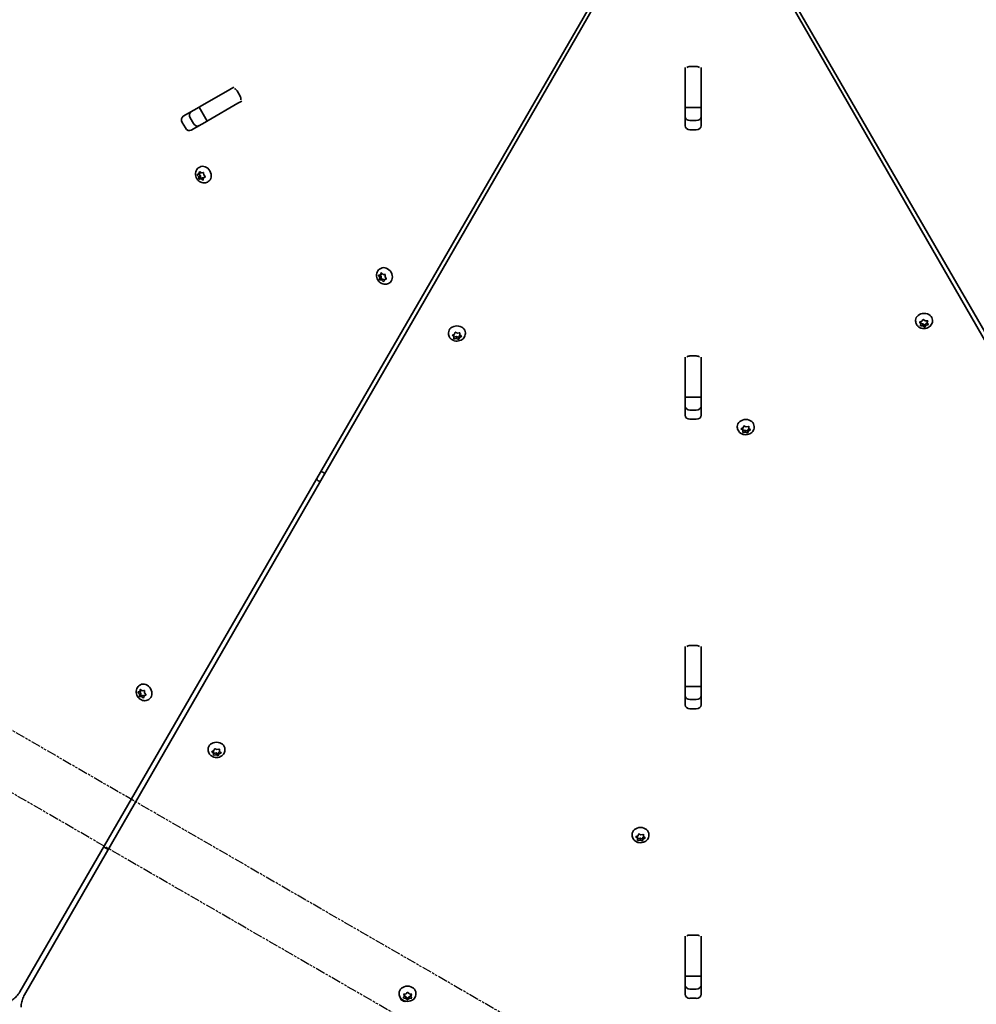
# Model space of a CAD drawing. Units: millimetres. Extents: x -5810 to 5169, y -3892 to 5879.
# Drawn here: x 1238 to 1833, y 1273 to 1885 of the extents above; entities that cross this region are included whole.
import ezdxf

# ---------------------------------------------------------------- set-up
doc = ezdxf.new("R2010")
doc.units = ezdxf.units.MM
doc.linetypes.add('DOUBLE_DASH_CHAIN', pattern=[1.2403, 0.6614, -0.0827, 0.1654, -0.0827, 0.1654, -0.0827])
doc.layers.add('Odniesienie (ISO)', color=7, linetype='DOUBLE_DASH_CHAIN', lineweight=25)
doc.layers.add('Widoczne (ISO)', color=7, linetype='Continuous', lineweight=35)

msp = doc.modelspace()

# ---------------------------------------------------------------- linework, layer by layer
at = {"layer": 'Odniesienie (ISO)', "ltscale": 9.061835}
msp.add_line((1630.39, 1213.83), (987.97, 1584.73), dxfattribs=at)
at = {"layer": 'Odniesienie (ISO)', "ltscale": 9.096242}
msp.add_line((1613.54, 1184.65), (1007.76, 1534.39), dxfattribs=at)
at = {"layer": 'Widoczne (ISO)'}
for p, q in [((1605.5, 1915.27), (1238.11, 1280.31)), ((1241.13, 1278.56), (1607.33, 1914.21)), ((1707.15, 1914.21), (2073.35, 1278.56)), ((2076.37, 1280.31), (1708.99, 1915.27)), ((1652.24, 1852.92), (1652.24, 1855.71)), ((1652.24, 1831.62), (1652.24, 1852.92)), ((1655.29, 1856.36), (1659.19, 1856.36)), ((1662.24, 1855.71), (1662.24, 1852.92)), ((1662.24, 1831.62), (1662.24, 1852.92)), ((1350.45, 1831.42), (1368.9, 1842.07)), ((1368.9, 1842.07), (1371.31, 1843.46)), ((1373.4, 1841.15), (1375.35, 1837.77)), ((1373.9, 1833.41), (1355.45, 1822.76)), ((1376.31, 1834.8), (1373.9, 1833.41)), ((1339.92, 1825.34), (1349.71, 1830.99)), ((1349.71, 1830.99), (1350.45, 1831.42)), ((1354.71, 1822.33), (1349.71, 1830.99)), ((1652.24, 1830.77), (1652.24, 1831.62)), ((1662.24, 1830.77), (1652.24, 1830.77)), ((1652.24, 1819.47), (1652.24, 1830.77)), ((1662.24, 1831.62), (1662.24, 1830.77)), ((1662.24, 1830.77), (1662.24, 1819.47)), ((1341.23, 1818.07), (1339.28, 1821.45)), ((1344.25, 1824.32), (1346.2, 1820.94)), ((1354.71, 1822.33), (1344.92, 1816.68)), ((1355.45, 1822.76), (1354.71, 1822.33)), ((1655.29, 1822.7), (1659.19, 1822.7)), ((1659.19, 1816.97), (1655.29, 1816.97)), ((1348.82, 1789.04), (1349.68, 1789.54)), ((1349.53, 1789.45), (1350.67, 1790.11)), ((1349.68, 1789.54), (1349.88, 1790.62)), ((1349.68, 1789.54), (1350.67, 1790.11)), ((1349.78, 1793.52), (1350.15, 1793.73)), ((1350.27, 1790.76), (1351.22, 1790.11)), ((1350.67, 1790.11), (1350.73, 1790.44)), ((1351.22, 1790.11), (1352.21, 1790.29)), ((1352.58, 1789.96), (1352.68, 1788.81)), ((1348.54, 1788.88), (1349.53, 1789.45)), ((1349.59, 1787.67), (1348.8, 1788.57)), ((1350.58, 1788.24), (1349.53, 1789.45)), ((1349.59, 1787.67), (1350.58, 1788.24)), ((1349.69, 1786.52), (1349.59, 1787.67)), ((1349.73, 1786.13), (1350.71, 1786.7)), ((1350.83, 1786.33), (1350.06, 1786.19)), ((1350.71, 1786.7), (1350.58, 1788.24)), ((1351.77, 1786.89), (1350.71, 1786.7)), ((1350.88, 1786.38), (1351.88, 1786.96)), ((1352, 1785.72), (1351.05, 1786.37)), ((1352.53, 1786.61), (1352.04, 1786.94)), ((1352.59, 1786.94), (1352.39, 1785.86)), ((1353.44, 1787.44), (1352.59, 1786.94)), ((1352.68, 1788.81), (1353.47, 1787.91)), ((1355.03, 1784.43), (1355.4, 1784.64)), ((1462.49, 1730.45), (1462.86, 1730.66)), ((1462.17, 1724.99), (1461.54, 1726.02)), ((1461.65, 1726.46), (1462.61, 1726.73)), ((1462.02, 1723.51), (1463, 1724.08)), ((1462.05, 1723.88), (1462.17, 1724.99)), ((1462.17, 1724.99), (1463.16, 1725.56)), ((1463.18, 1723.44), (1462.36, 1723.48)), ((1463.16, 1725.56), (1462.47, 1726.69)), ((1462.61, 1726.73), (1463.02, 1727.7)), ((1462.61, 1726.73), (1463.6, 1727.3)), ((1463, 1724.08), (1463.16, 1725.56)), ((1464.16, 1724.01), (1463, 1724.08)), ((1463.21, 1723.46), (1464.2, 1724.04)), ((1464.24, 1722.59), (1463.4, 1723.43)), ((1463.44, 1727.74), (1464.29, 1726.91)), ((1463.6, 1727.3), (1463.69, 1727.5)), ((1464.29, 1726.91), (1465.32, 1726.85)), ((1464.99, 1723.41), (1464.39, 1724)), ((1465.07, 1723.6), (1464.67, 1722.64)), ((1465.07, 1723.6), (1466.07, 1724.18)), ((1466.03, 1723.88), (1465.07, 1723.6)), ((1465.64, 1726.45), (1465.52, 1725.35)), ((1465.52, 1725.35), (1466.15, 1724.32)), ((1466.21, 1724.22), (1466.07, 1724.18)), ((1467.74, 1721.35), (1468.11, 1721.57)), ((1795.71, 1697.95), (1795.71, 1698.37)), ((1798.53, 1697.43), (1799.67, 1697.74)), ((1799.67, 1697.74), (1800.24, 1698.6)), ((1800.74, 1698.68), (1801.64, 1698.02)), ((1801.64, 1698.02), (1802.84, 1698.05)), ((1802.96, 1698.06), (1802.92, 1697.91)), ((1802.92, 1696.77), (1802.92, 1697.91)), ((1803.17, 1697.73), (1802.92, 1696.77)), ((1806.21, 1697.95), (1806.21, 1698.37)), ((1798.99, 1696.2), (1798.35, 1697.03)), ((1798.74, 1695.23), (1798.99, 1696.2)), ((1798.99, 1697.34), (1798.86, 1697.52)), ((1800.27, 1696.09), (1798.95, 1696.05)), ((1798.99, 1696.2), (1798.99, 1697.34)), ((1800.27, 1694.94), (1799.07, 1694.91)), ((1800.27, 1694.94), (1800.27, 1696.09)), ((1801.48, 1695.21), (1800.27, 1696.09)), ((1801.17, 1694.28), (1800.27, 1694.94)), ((1802.11, 1696.18), (1801.48, 1695.21)), ((1801.48, 1694.07), (1801.48, 1695.21)), ((1802.12, 1695.04), (1801.67, 1694.36)), ((1802.11, 1695.08), (1802.11, 1696.23)), ((1803.06, 1696.59), (1802.24, 1696.37)), ((1803.39, 1695.54), (1802.24, 1695.23)), ((1802.92, 1696.77), (1803.56, 1695.93)), ((1505, 1690.16), (1505, 1690.58)), ((1508.39, 1688.08), (1507.56, 1688.79)), ((1507.63, 1689.2), (1508.67, 1689.7)), ((1508.39, 1689.23), (1508.14, 1689.45)), ((1508.4, 1687.9), (1508.39, 1689.23)), ((1508.39, 1688.08), (1508.39, 1689.23)), ((1508.4, 1687.09), (1508.39, 1688.08)), ((1509.97, 1688.22), (1508.4, 1687.9)), ((1508.4, 1686.77), (1508.4, 1687.9)), ((1508.67, 1689.7), (1509.01, 1690.65)), ((1509.97, 1687.07), (1508.8, 1686.84)), ((1509.48, 1690.8), (1510.53, 1690.31)), ((1509.97, 1687.07), (1509.97, 1688.22)), ((1511.37, 1687.56), (1509.97, 1688.22)), ((1511.01, 1686.58), (1509.97, 1687.07)), ((1510.53, 1690.31), (1511.7, 1690.55)), ((1511.73, 1688.57), (1511.37, 1687.56)), ((1511.37, 1686.42), (1511.37, 1687.56)), ((1511.75, 1687.48), (1511.48, 1686.73)), ((1511.73, 1687.55), (1511.73, 1688.69)), ((1512.36, 1689.08), (1511.82, 1688.83)), ((1512.86, 1688.18), (1511.82, 1687.68)), ((1512.1, 1690.29), (1512.1, 1689.3)), ((1512.1, 1689.3), (1512.93, 1688.59)), ((1515.5, 1690.16), (1515.5, 1690.58)), ((1652.24, 1672.71), (1652.24, 1675.49)), ((1655.29, 1676.15), (1659.19, 1676.15)), ((1662.24, 1675.49), (1662.24, 1672.71)), ((1652.24, 1651.41), (1652.24, 1672.71)), ((1662.24, 1672.71), (1662.24, 1651.41)), ((1652.24, 1650.56), (1652.24, 1651.41)), ((1662.24, 1650.56), (1652.24, 1650.56)), ((1652.24, 1639.25), (1652.24, 1650.56)), ((1662.24, 1651.41), (1662.24, 1650.56)), ((1662.24, 1650.56), (1662.24, 1639.25)), ((1655.29, 1642.49), (1659.19, 1642.49)), ((1659.19, 1636.75), (1655.29, 1636.75)), ((1684.73, 1631.88), (1684.73, 1632.3)), ((1688.12, 1629.8), (1687.29, 1630.51)), ((1687.36, 1630.92), (1688.41, 1631.42)), ((1688.12, 1630.94), (1687.87, 1631.16)), ((1688.13, 1629.62), (1688.12, 1630.94)), ((1688.12, 1629.8), (1688.12, 1630.94)), ((1688.41, 1631.42), (1688.74, 1632.37)), ((1689.21, 1632.52), (1690.26, 1632.03)), ((1690.26, 1632.03), (1691.43, 1632.26)), ((1691.46, 1630.28), (1691.1, 1629.28)), ((1691.46, 1629.27), (1691.46, 1630.41)), ((1692.09, 1630.8), (1691.55, 1630.55)), ((1691.83, 1632.01), (1691.84, 1631.02)), ((1691.84, 1631.02), (1692.67, 1630.31)), ((1695.23, 1631.88), (1695.23, 1632.3)), ((1688.13, 1628.81), (1688.12, 1629.8)), ((1689.7, 1629.93), (1688.13, 1629.62)), ((1688.13, 1628.48), (1688.13, 1629.62)), ((1689.7, 1628.79), (1688.53, 1628.55)), ((1689.7, 1628.79), (1689.7, 1629.93)), ((1691.1, 1629.28), (1689.7, 1629.93)), ((1690.75, 1628.3), (1689.7, 1628.79)), ((1691.1, 1628.14), (1691.1, 1629.28)), ((1691.48, 1629.19), (1691.22, 1628.45)), ((1692.6, 1629.9), (1691.55, 1629.4)), ((1655.29, 1495.94), (1659.19, 1495.94)), ((1652.24, 1492.49), (1652.24, 1495.28)), ((1652.24, 1471.19), (1652.24, 1492.49)), ((1662.24, 1495.28), (1662.24, 1492.49)), ((1662.24, 1492.49), (1662.24, 1471.19)), ((1312.85, 1471.27), (1313.22, 1471.48)), ((1652.24, 1470.34), (1652.24, 1471.19)), ((1662.24, 1471.19), (1662.24, 1470.34)), ((1312.6, 1465.58), (1311.87, 1466.54)), ((1311.93, 1467), (1312.83, 1467.4)), ((1312.6, 1465.58), (1313.59, 1466.15)), ((1312.61, 1464.44), (1312.6, 1465.58)), ((1313.59, 1466.15), (1312.69, 1467.34)), ((1312.83, 1467.4), (1313.12, 1468.44)), ((1312.83, 1467.4), (1313.83, 1467.98)), ((1313.53, 1468.55), (1314.44, 1467.81)), ((1313.6, 1464.63), (1313.59, 1466.15)), ((1313.79, 1464.19), (1314.79, 1464.76)), ((1313.83, 1467.98), (1313.9, 1468.25)), ((1314.44, 1467.81), (1315.46, 1467.89)), ((1315.5, 1464.3), (1314.96, 1464.74)), ((1315.58, 1464.57), (1316.57, 1465.14)), ((1316.48, 1464.98), (1315.58, 1464.57)), ((1315.8, 1467.53), (1315.81, 1466.4)), ((1315.81, 1466.4), (1316.54, 1465.44)), ((1316.72, 1465.21), (1316.57, 1465.14)), ((1662.24, 1470.34), (1652.24, 1470.34)), ((1652.24, 1459.04), (1652.24, 1470.34)), ((1662.24, 1470.34), (1662.24, 1459.04)), ((1312.62, 1464.06), (1313.6, 1464.63)), ((1313.75, 1464.15), (1312.95, 1464.08)), ((1314.71, 1464.72), (1313.6, 1464.63)), ((1314.88, 1463.43), (1313.97, 1464.16)), ((1315.58, 1464.57), (1315.29, 1463.53)), ((1318.1, 1462.18), (1318.47, 1462.39)), ((1655.29, 1462.28), (1659.19, 1462.28)), ((1659.19, 1456.54), (1655.29, 1456.54)), ((1355.36, 1430.98), (1355.36, 1431.4)), ((1358.75, 1428.9), (1357.92, 1429.61)), ((1357.99, 1430.03), (1359.03, 1430.52)), ((1358.75, 1430.05), (1358.5, 1430.27)), ((1358.76, 1428.72), (1358.75, 1430.05)), ((1358.75, 1428.9), (1358.75, 1430.05)), ((1358.76, 1427.91), (1358.75, 1428.9)), ((1360.33, 1429.04), (1358.76, 1428.72)), ((1358.76, 1427.59), (1358.76, 1428.72)), ((1359.03, 1430.52), (1359.37, 1431.47)), ((1359.84, 1431.62), (1360.89, 1431.13)), ((1360.33, 1427.89), (1360.33, 1429.04)), ((1361.73, 1428.38), (1360.33, 1429.04)), ((1360.89, 1431.13), (1362.06, 1431.37)), ((1362.09, 1429.39), (1361.73, 1428.38)), ((1361.73, 1427.24), (1361.73, 1428.38)), ((1362.11, 1428.3), (1361.85, 1427.55)), ((1362.09, 1428.37), (1362.09, 1429.52)), ((1362.72, 1429.9), (1362.18, 1429.65)), ((1363.23, 1429), (1362.18, 1428.5)), ((1362.46, 1431.11), (1362.46, 1430.12)), ((1362.46, 1430.12), (1363.3, 1429.41)), ((1365.86, 1430.98), (1365.86, 1431.4)), ((1360.33, 1427.89), (1359.16, 1427.66)), ((1361.37, 1427.4), (1360.33, 1427.89)), ((1619.25, 1377.94), (1619.25, 1378.36)), ((1622.65, 1375.86), (1621.82, 1376.57)), ((1621.89, 1376.99), (1622.93, 1377.48)), ((1622.65, 1377.01), (1622.39, 1377.23)), ((1622.65, 1375.68), (1622.65, 1377.01)), ((1622.65, 1375.86), (1622.65, 1377.01)), ((1624.22, 1376), (1622.65, 1375.68)), ((1622.65, 1374.87), (1622.65, 1375.86)), ((1622.65, 1374.55), (1622.65, 1375.68)), ((1622.93, 1377.48), (1623.27, 1378.43)), ((1624.22, 1374.85), (1623.05, 1374.62)), ((1623.74, 1378.58), (1624.78, 1378.09)), ((1624.22, 1374.85), (1624.22, 1376)), ((1625.63, 1375.34), (1624.22, 1376)), ((1625.27, 1374.36), (1624.22, 1374.85)), ((1624.78, 1378.09), (1625.95, 1378.33)), ((1625.98, 1376.35), (1625.63, 1375.34)), ((1625.63, 1374.2), (1625.63, 1375.34)), ((1626.01, 1375.26), (1625.74, 1374.52)), ((1625.98, 1375.33), (1625.98, 1376.48)), ((1626.61, 1376.86), (1626.08, 1376.61)), ((1627.12, 1375.96), (1626.08, 1375.46)), ((1626.35, 1378.07), (1626.36, 1377.08)), ((1626.36, 1377.08), (1627.19, 1376.37)), ((1629.75, 1377.94), (1629.75, 1378.36)), ((1290.31, 1370.52), (1293.16, 1368.87)), ((1652.24, 1312.28), (1652.24, 1315.06)), ((1652.24, 1290.98), (1652.24, 1312.28)), ((1655.29, 1315.72), (1659.19, 1315.72)), ((1662.24, 1315.06), (1662.24, 1312.28)), ((1662.24, 1312.28), (1662.24, 1290.98)), ((1652.24, 1290.13), (1652.24, 1290.98)), ((1662.24, 1290.13), (1652.24, 1290.13)), ((1652.24, 1278.82), (1652.24, 1290.13)), ((1662.24, 1290.98), (1662.24, 1290.13)), ((1662.24, 1290.13), (1662.24, 1278.82)), ((1655.29, 1282.06), (1659.19, 1282.06)), ((1474.26, 1279.18), (1474.26, 1279.6)), ((1477.05, 1276.82), (1477.51, 1277.73)), ((1477.42, 1277.93), (1477.09, 1278.66)), ((1478.48, 1276.3), (1477.29, 1276.46)), ((1477.35, 1279.01), (1478.54, 1279.14)), ((1477.42, 1277.93), (1477.42, 1279.02)), ((1478.48, 1277.45), (1477.44, 1277.59)), ((1477.53, 1277.79), (1477.53, 1278.94)), ((1478.48, 1276.3), (1478.48, 1277.45)), ((1479.46, 1276.4), (1478.48, 1277.45)), ((1479.21, 1275.52), (1478.48, 1276.3)), ((1478.54, 1279.14), (1479.31, 1279.9)), ((1480.48, 1277.42), (1479.46, 1276.4)), ((1479.46, 1275.26), (1479.46, 1276.4)), ((1480.48, 1276.27), (1479.72, 1275.51)), ((1479.81, 1279.89), (1480.54, 1279.11)), ((1481.58, 1277.53), (1480.48, 1277.42)), ((1480.48, 1276.27), (1480.48, 1277.42)), ((1481.68, 1276.4), (1480.48, 1276.27)), ((1480.54, 1279.11), (1481.73, 1278.95)), ((1481.59, 1278.97), (1481.51, 1278.82)), ((1481.51, 1277.68), (1481.51, 1278.82)), ((1481.98, 1278.59), (1481.51, 1277.68)), ((1481.51, 1277.68), (1481.94, 1276.75)), ((1484.76, 1279.17), (1484.76, 1279.6)), ((1659.19, 1276.33), (1655.29, 1276.33))]:
    msp.add_line(p, q, dxfattribs=at)
for start, end in [(205.86954, 260.93833), (39.16856, 94.02358)]:
    msp.add_arc((1425.62, 1600.97), 3.05, start, end, dxfattribs=at)
for centre, major_axis, ratio, start_param, end_param in [((1655.29, 1853.87), (-3.05, 0), 0.819152, 4.712389, 5.456074), ((1659.19, 1853.87), (-3.05, 0), 0.819152, 3.968704, 4.712389), ((1371.24, 1839.9), (-1.53, 2.64), 0.819152, 4.712389, 5.456074), ((1373.19, 1836.52), (-1.52, 2.64), 0.819152, 3.968704, 4.712389), ((1346.42, 1825.57), (-1.52, 2.64), 0.819152, 0, 1.570796), ((1341.45, 1822.7), (-1.52, 2.64), 0.819152, 0, 1.570796), ((1348.37, 1822.19), (1.52, -2.64), 0.819152, 4.712389, 6.283185), ((1655.29, 1825.2), (-3.05, 0), 0.819152, 0, 1.570796), ((1659.19, 1825.2), (3.05, 0), 0.819152, 4.712389, 6.283185), ((1343.4, 1819.32), (1.52, -2.64), 0.819152, 4.712389, 6.283185), ((1655.29, 1819.47), (-3.05, 0), 0.819152, 0, 1.570796), ((1659.19, 1819.47), (3.05, 0), 0.819152, 4.712389, 6.283185), ((1352.77, 1789.19), (-2.63, 4.55), 0.819152, 3.141593, 6.283185), ((1350.98, 1786.22), (-0.095, 0.164), 0.819152, 5.239621, 6.757222), ((1351.97, 1786.79), (-0.095, 0.164), 0.819152, 5.239621, 6.283185), ((1465.48, 1726.11), (-2.62, 4.55), 0.819152, 3.141593, 6.283185), ((1463.3, 1723.3), (-0.095, 0.164), 0.819152, 5.031864, 6.549465), ((1464.3, 1723.87), (-0.095, 0.164), 0.819152, 5.031864, 6.283185), ((1800.96, 1698.37), (-5.25, 0), 0.819152, 3.141593, 6.283185), ((1510.25, 1690.58), (-5.25, 0), 0.819152, 3.141593, 6.283185), ((1802.3, 1695.08), (-0.189, 0), 0.819152, 5.031864, 6.549465), ((1802.3, 1696.23), (-0.189, 0), 0.819152, 5.031864, 6.283185), ((1511.92, 1687.55), (-0.189, 0), 0.819152, 5.239621, 6.757222), ((1511.92, 1688.69), (-0.189, 0), 0.819152, 5.239621, 6.283185), ((1655.29, 1673.65), (-3.05, 0), 0.819152, 4.712389, 5.456074), ((1659.19, 1673.65), (-3.05, 0), 0.819152, 3.968704, 4.712389), ((1655.29, 1644.99), (-3.05, 0), 0.819152, 0, 1.570796), ((1659.19, 1644.99), (3.05, 0), 0.819152, 4.712389, 6.283185), ((1655.29, 1639.25), (-3.05, 0), 0.819152, 0, 1.570796), ((1659.19, 1639.25), (3.05, 0), 0.819152, 4.712389, 6.283185), ((1689.98, 1632.3), (-5.25, 0), 0.819152, 3.141593, 6.283185), ((1691.65, 1630.41), (-0.189, 0), 0.819152, 5.239621, 6.283185), ((1691.65, 1629.27), (-0.189, 0), 0.819152, 5.239621, 6.757222), ((1655.29, 1493.44), (-3.05, 0), 0.819152, 4.712389, 5.456074), ((1659.19, 1493.44), (-3.05, 0), 0.819152, 3.968704, 4.712389), ((1315.84, 1466.93), (-2.62, 4.55), 0.819152, 3.141593, 6.283185), ((1314.88, 1464.6), (-0.095, 0.164), 0.819152, 5.153187, 6.283185), ((1655.29, 1464.77), (-3.05, 0), 0.819152, 0, 1.570796), ((1659.19, 1464.77), (3.05, 0), 0.819152, 4.712389, 6.283185), ((1313.89, 1464.02), (-0.095, 0.164), 0.819152, 5.153187, 6.670788), ((1655.29, 1459.04), (-3.05, 0), 0.819152, 0, 1.570796), ((1659.19, 1459.04), (3.05, 0), 0.819152, 4.712389, 6.283185), ((1360.61, 1431.4), (-5.25, 0), 0.819152, 3.141593, 6.283185), ((1362.28, 1428.37), (-0.189, 0), 0.819152, 5.239621, 6.757222), ((1362.28, 1429.52), (-0.189, 0), 0.819152, 5.239621, 6.283185), ((1624.5, 1378.36), (-5.25, 0), 0.819152, 3.141593, 6.283185), ((1626.17, 1375.33), (-0.189, 0), 0.819152, 5.239621, 6.757222), ((1626.17, 1376.48), (-0.189, 0), 0.819152, 5.239621, 6.283185), ((1655.29, 1313.23), (-3.05, 0), 0.819152, 4.712389, 5.456074), ((1659.19, 1313.23), (-3.05, 0), 0.819152, 3.968704, 4.712389), ((1479.51, 1279.6), (-5.25, 0), 0.818921, 3.141593, 6.283185), ((1655.29, 1284.56), (-3.05, 0), 0.819152, 0, 1.570796), ((1659.19, 1284.56), (3.05, 0), 0.819152, 4.712389, 6.283185), ((1478.1, 1276.93), (-3.05, 0), 0.819152, 0.123478, 1.757666), ((1477.34, 1277.79), (0.189, 0), 0.818921, 5.886435, 7.404036), ((1477.34, 1278.94), (0.189, 0), 0.818921, 0, 0.595065), ((1655.29, 1278.82), (-3.05, 0), 0.819152, 0, 1.570796), ((1659.19, 1278.82), (3.05, 0), 0.819152, 4.712389, 6.283185)]:
    msp.add_ellipse(centre, major_axis=major_axis, ratio=ratio, start_param=start_param, end_param=end_param, dxfattribs=at)
for points, knots in [([(1355.03, 1784.43), (1354.61, 1784.18), (1354.15, 1784.01), (1353.2, 1783.83), (1352.7, 1783.81), (1351.71, 1783.94), (1351.22, 1784.08), (1350.26, 1784.53), (1349.81, 1784.83), (1348.99, 1785.58), (1348.62, 1786.02), (1348.03, 1787.01), (1347.81, 1787.55), (1347.53, 1788.67), (1347.48, 1789.26), (1347.57, 1790.39), (1347.71, 1790.94), (1348.15, 1791.93), (1348.45, 1792.38), (1349.1, 1793.06), (1349.43, 1793.31), (1349.78, 1793.52)], [1.95383, 1.95383, 1.95383, 1.95383, 2.226725, 2.226725, 2.508538, 2.508538, 2.813965, 2.813965, 3.148503, 3.148503, 3.504499, 3.504499, 3.867998, 3.867998, 4.225299, 4.225299, 4.560684, 4.560684, 4.864171, 4.864171, 5.095422, 5.095422, 5.095422, 5.095422]), ([(1467.74, 1721.35), (1467.32, 1721.11), (1466.86, 1720.94), (1465.9, 1720.75), (1465.41, 1720.74), (1464.42, 1720.86), (1463.93, 1721.01), (1462.97, 1721.45), (1462.52, 1721.76), (1461.69, 1722.5), (1461.33, 1722.95), (1460.74, 1723.93), (1460.51, 1724.48), (1460.24, 1725.6), (1460.19, 1726.18), (1460.28, 1727.32), (1460.41, 1727.87), (1460.86, 1728.86), (1461.15, 1729.31), (1461.81, 1729.99), (1462.13, 1730.24), (1462.49, 1730.45)], [1.746073, 1.746073, 1.746073, 1.746073, 2.018969, 2.018969, 2.300782, 2.300782, 2.606208, 2.606208, 2.940747, 2.940747, 3.296742, 3.296742, 3.660242, 3.660242, 4.017543, 4.017543, 4.352927, 4.352927, 4.656414, 4.656414, 4.887666, 4.887666, 4.887666, 4.887666]), ([(1806.21, 1697.95), (1806.21, 1697.46), (1806.12, 1696.98), (1805.81, 1696.06), (1805.57, 1695.63), (1804.97, 1694.83), (1804.6, 1694.48), (1803.74, 1693.87), (1803.24, 1693.63), (1802.19, 1693.29), (1801.62, 1693.2), (1800.47, 1693.18), (1799.89, 1693.25), (1798.78, 1693.58), (1798.25, 1693.83), (1797.31, 1694.47), (1796.9, 1694.86), (1796.26, 1695.75), (1796.02, 1696.22), (1795.76, 1697.13), (1795.71, 1697.54), (1795.71, 1697.95)], [1.746073, 1.746073, 1.746073, 1.746073, 2.018969, 2.018969, 2.300782, 2.300782, 2.606208, 2.606208, 2.940747, 2.940747, 3.296742, 3.296742, 3.660242, 3.660242, 4.017543, 4.017543, 4.352927, 4.352927, 4.656414, 4.656414, 4.887666, 4.887666, 4.887666, 4.887666]), ([(1515.5, 1690.16), (1515.5, 1689.67), (1515.41, 1689.19), (1515.1, 1688.27), (1514.86, 1687.84), (1514.26, 1687.04), (1513.89, 1686.69), (1513.03, 1686.08), (1512.53, 1685.84), (1511.48, 1685.5), (1510.91, 1685.41), (1509.76, 1685.39), (1509.18, 1685.46), (1508.07, 1685.79), (1507.54, 1686.04), (1506.6, 1686.68), (1506.19, 1687.07), (1505.55, 1687.96), (1505.32, 1688.43), (1505.06, 1689.34), (1505, 1689.75), (1505, 1690.16)], [1.95383, 1.95383, 1.95383, 1.95383, 2.226725, 2.226725, 2.508538, 2.508538, 2.813965, 2.813965, 3.148503, 3.148503, 3.504499, 3.504499, 3.867998, 3.867998, 4.225299, 4.225299, 4.560684, 4.560684, 4.864171, 4.864171, 5.095422, 5.095422, 5.095422, 5.095422]), ([(1695.23, 1631.88), (1695.23, 1631.39), (1695.15, 1630.91), (1694.83, 1629.99), (1694.6, 1629.55), (1694, 1628.76), (1693.62, 1628.4), (1692.76, 1627.8), (1692.27, 1627.56), (1691.21, 1627.22), (1690.64, 1627.12), (1689.5, 1627.11), (1688.91, 1627.18), (1687.8, 1627.51), (1687.27, 1627.75), (1686.34, 1628.4), (1685.93, 1628.79), (1685.29, 1629.67), (1685.05, 1630.15), (1684.79, 1631.06), (1684.73, 1631.47), (1684.73, 1631.88)], [1.95383, 1.95383, 1.95383, 1.95383, 2.226725, 2.226725, 2.508538, 2.508538, 2.813965, 2.813965, 3.148503, 3.148503, 3.504499, 3.504499, 3.867998, 3.867998, 4.225299, 4.225299, 4.560684, 4.560684, 4.864171, 4.864171, 5.095422, 5.095422, 5.095422, 5.095422]), ([(1318.1, 1462.18), (1317.68, 1461.93), (1317.22, 1461.76), (1316.27, 1461.57), (1315.77, 1461.56), (1314.78, 1461.69), (1314.29, 1461.83), (1313.33, 1462.27), (1312.88, 1462.58), (1312.06, 1463.33), (1311.69, 1463.77), (1311.1, 1464.75), (1310.88, 1465.3), (1310.6, 1466.42), (1310.55, 1467), (1310.64, 1468.14), (1310.78, 1468.69), (1311.22, 1469.68), (1311.52, 1470.13), (1312.17, 1470.81), (1312.5, 1471.06), (1312.85, 1471.27)], [1.867396, 1.867396, 1.867396, 1.867396, 2.140292, 2.140292, 2.422104, 2.422104, 2.727531, 2.727531, 3.062069, 3.062069, 3.418065, 3.418065, 3.781564, 3.781564, 4.138865, 4.138865, 4.47425, 4.47425, 4.777737, 4.777737, 5.008988, 5.008988, 5.008988, 5.008988]), ([(1365.86, 1430.98), (1365.86, 1430.5), (1365.78, 1430.01), (1365.46, 1429.09), (1365.23, 1428.66), (1364.62, 1427.86), (1364.25, 1427.51), (1363.39, 1426.9), (1362.9, 1426.66), (1361.84, 1426.32), (1361.27, 1426.23), (1360.13, 1426.21), (1359.54, 1426.28), (1358.43, 1426.61), (1357.9, 1426.86), (1356.97, 1427.5), (1356.56, 1427.89), (1355.92, 1428.78), (1355.68, 1429.25), (1355.42, 1430.16), (1355.36, 1430.57), (1355.36, 1430.98)], [1.95383, 1.95383, 1.95383, 1.95383, 2.226725, 2.226725, 2.508538, 2.508538, 2.813965, 2.813965, 3.148503, 3.148503, 3.504499, 3.504499, 3.867998, 3.867998, 4.225299, 4.225299, 4.560684, 4.560684, 4.864171, 4.864171, 5.095422, 5.095422, 5.095422, 5.095422]), ([(1629.75, 1377.94), (1629.75, 1377.46), (1629.67, 1376.97), (1629.36, 1376.05), (1629.12, 1375.62), (1628.52, 1374.82), (1628.14, 1374.47), (1627.28, 1373.86), (1626.79, 1373.62), (1625.74, 1373.28), (1625.17, 1373.19), (1624.02, 1373.17), (1623.44, 1373.24), (1622.33, 1373.57), (1621.8, 1373.82), (1620.86, 1374.46), (1620.45, 1374.85), (1619.81, 1375.74), (1619.57, 1376.21), (1619.31, 1377.12), (1619.25, 1377.53), (1619.25, 1377.94)], [1.95383, 1.95383, 1.95383, 1.95383, 2.226725, 2.226725, 2.508538, 2.508538, 2.813965, 2.813965, 3.148503, 3.148503, 3.504499, 3.504499, 3.867998, 3.867998, 4.225299, 4.225299, 4.560684, 4.560684, 4.864171, 4.864171, 5.095422, 5.095422, 5.095422, 5.095422]), ([(1232.49, 1274.65), (1232.95, 1274.91), (1233.41, 1275.21), (1234.27, 1275.84), (1234.69, 1276.18), (1235.49, 1276.91), (1235.87, 1277.29), (1236.58, 1278.09), (1236.92, 1278.51), (1237.55, 1279.39), (1237.84, 1279.84), (1238.11, 1280.31)], [3.1415927, 3.1415927, 3.1415927, 3.1415927, 3.229779, 3.229779, 3.3179654, 3.3179654, 3.4061518, 3.4061518, 3.4943382, 3.4943382, 3.5825245, 3.5825245, 3.5825245, 3.5825245]), ([(1241.13, 1278.56), (1240.87, 1278.1), (1240.62, 1277.62), (1240.18, 1276.63), (1239.98, 1276.13), (1239.64, 1275.11), (1239.5, 1274.59), (1239.27, 1273.54), (1239.19, 1273.01), (1239.07, 1271.94), (1239.04, 1271.4), (1239.04, 1270.86)], [5.8422534, 5.8422534, 5.8422534, 5.8422534, 5.9304398, 5.9304398, 6.0186262, 6.0186262, 6.1068126, 6.1068126, 6.1949989, 6.1949989, 6.2831853, 6.2831853, 6.2831853, 6.2831853]), ([(1484.76, 1279.17), (1484.76, 1278.69), (1484.68, 1278.2), (1484.37, 1277.28), (1484.13, 1276.85), (1483.53, 1276.05), (1483.15, 1275.7), (1482.29, 1275.09), (1481.8, 1274.85), (1480.74, 1274.51), (1480.18, 1274.42), (1479.03, 1274.4), (1478.45, 1274.48), (1477.34, 1274.81), (1476.8, 1275.05), (1475.87, 1275.7), (1475.46, 1276.09), (1474.82, 1276.97), (1474.58, 1277.45), (1474.32, 1278.36), (1474.26, 1278.77), (1474.26, 1279.18)], [5.742236, 5.742236, 5.742236, 5.742236, 6.015066, 6.015066, 6.296824, 6.296824, 6.602227, 6.602227, 6.936784, 6.936784, 7.292826, 7.292826, 7.65638, 7.65638, 8.013734, 8.013734, 8.349148, 8.349148, 8.652614, 8.652614, 8.883829, 8.883829, 8.883829, 8.883829])]:
    msp.add_open_spline(points, degree=3, knots=knots, dxfattribs=at)
for points in [[(1349.88, 1790.62), (1349.9, 1790.73), (1349.93, 1790.86), (1349.96, 1790.99)], [(1349.96, 1790.99), (1350.06, 1790.91), (1350.17, 1790.83), (1350.27, 1790.76)], [(1352.21, 1790.29), (1352.32, 1790.31), (1352.44, 1790.33), (1352.56, 1790.36)], [(1352.56, 1790.36), (1352.56, 1790.22), (1352.57, 1790.08), (1352.58, 1789.96)], [(1348.54, 1788.88), (1348.64, 1788.93), (1348.73, 1788.99), (1348.82, 1789.04)], [(1348.8, 1788.57), (1348.72, 1788.66), (1348.63, 1788.77), (1348.54, 1788.88)], [(1349.73, 1786.13), (1349.71, 1786.26), (1349.7, 1786.4), (1349.69, 1786.52)], [(1350.06, 1786.19), (1349.95, 1786.17), (1349.84, 1786.15), (1349.73, 1786.13)], [(1352.33, 1785.5), (1352.21, 1785.57), (1352.1, 1785.65), (1352, 1785.72)], [(1352.39, 1785.86), (1352.37, 1785.74), (1352.35, 1785.62), (1352.33, 1785.5)], [(1353.74, 1787.61), (1353.64, 1787.55), (1353.54, 1787.49), (1353.44, 1787.44)], [(1353.47, 1787.91), (1353.55, 1787.81), (1353.65, 1787.71), (1353.74, 1787.61)], [(1461.33, 1726.37), (1461.44, 1726.4), (1461.55, 1726.43), (1461.65, 1726.46)], [(1461.54, 1726.02), (1461.47, 1726.13), (1461.4, 1726.25), (1461.33, 1726.37)], [(1462.02, 1723.51), (1462.02, 1723.64), (1462.04, 1723.76), (1462.05, 1723.88)], [(1462.36, 1723.48), (1462.25, 1723.49), (1462.13, 1723.5), (1462.02, 1723.51)], [(1463.02, 1727.7), (1463.06, 1727.8), (1463.11, 1727.92), (1463.17, 1728.03)], [(1463.17, 1728.03), (1463.26, 1727.93), (1463.35, 1727.84), (1463.44, 1727.74)], [(1464.54, 1722.31), (1464.43, 1722.4), (1464.33, 1722.5), (1464.24, 1722.59)], [(1464.67, 1722.64), (1464.62, 1722.53), (1464.58, 1722.42), (1464.54, 1722.31)], [(1465.32, 1726.85), (1465.44, 1726.84), (1465.56, 1726.84), (1465.69, 1726.84)], [(1465.69, 1726.84), (1465.67, 1726.7), (1465.65, 1726.57), (1465.64, 1726.45)], [(1466.37, 1723.97), (1466.25, 1723.94), (1466.14, 1723.91), (1466.03, 1723.88)], [(1466.15, 1724.32), (1466.21, 1724.21), (1466.29, 1724.09), (1466.37, 1723.97)], [(1800.24, 1698.6), (1800.3, 1698.7), (1800.37, 1698.8), (1800.43, 1698.91)], [(1800.43, 1698.91), (1800.54, 1698.83), (1800.64, 1698.75), (1800.74, 1698.68)], [(1802.84, 1698.05), (1802.97, 1698.06), (1803.11, 1698.06), (1803.25, 1698.07)], [(1803.25, 1698.07), (1803.22, 1697.95), (1803.2, 1697.84), (1803.17, 1697.73)], [(1798.14, 1697.33), (1798.27, 1697.36), (1798.4, 1697.39), (1798.53, 1697.43)], [(1798.35, 1697.03), (1798.28, 1697.13), (1798.21, 1697.23), (1798.14, 1697.33)], [(1798.66, 1694.91), (1798.69, 1695.02), (1798.72, 1695.12), (1798.74, 1695.23)], [(1799.07, 1694.91), (1798.94, 1694.91), (1798.8, 1694.91), (1798.66, 1694.91)], [(1801.48, 1694.07), (1801.37, 1694.14), (1801.27, 1694.21), (1801.17, 1694.28)], [(1801.67, 1694.36), (1801.61, 1694.26), (1801.55, 1694.17), (1801.48, 1694.07)], [(1803.78, 1695.65), (1803.64, 1695.61), (1803.51, 1695.57), (1803.39, 1695.54)], [(1803.56, 1695.93), (1803.63, 1695.84), (1803.7, 1695.74), (1803.78, 1695.65)], [(1507.28, 1689.05), (1507.4, 1689.1), (1507.52, 1689.15), (1507.63, 1689.2)], [(1507.56, 1688.79), (1507.47, 1688.87), (1507.37, 1688.96), (1507.28, 1689.05)], [(1508.4, 1686.77), (1508.4, 1686.87), (1508.4, 1686.98), (1508.4, 1687.09)], [(1508.8, 1686.84), (1508.67, 1686.81), (1508.53, 1686.79), (1508.4, 1686.77)], [(1509.01, 1690.65), (1509.05, 1690.75), (1509.09, 1690.86), (1509.13, 1690.98)], [(1509.13, 1690.98), (1509.25, 1690.92), (1509.37, 1690.86), (1509.48, 1690.8)], [(1511.37, 1686.42), (1511.25, 1686.47), (1511.13, 1686.53), (1511.01, 1686.58)], [(1511.48, 1686.73), (1511.45, 1686.63), (1511.41, 1686.53), (1511.37, 1686.42)], [(1511.7, 1690.55), (1511.82, 1690.57), (1511.96, 1690.6), (1512.1, 1690.64)], [(1512.1, 1690.64), (1512.1, 1690.51), (1512.1, 1690.4), (1512.1, 1690.29)], [(1513.22, 1688.36), (1513.1, 1688.29), (1512.98, 1688.23), (1512.86, 1688.18)], [(1512.93, 1688.59), (1513.02, 1688.51), (1513.12, 1688.43), (1513.22, 1688.36)], [(1687.01, 1630.76), (1687.13, 1630.81), (1687.25, 1630.87), (1687.36, 1630.92)], [(1687.29, 1630.51), (1687.2, 1630.59), (1687.11, 1630.67), (1687.01, 1630.76)], [(1688.74, 1632.37), (1688.78, 1632.47), (1688.82, 1632.58), (1688.86, 1632.7)], [(1688.86, 1632.7), (1688.98, 1632.63), (1689.1, 1632.57), (1689.21, 1632.52)], [(1691.43, 1632.26), (1691.56, 1632.29), (1691.69, 1632.32), (1691.83, 1632.36)], [(1691.83, 1632.36), (1691.83, 1632.23), (1691.83, 1632.12), (1691.83, 1632.01)], [(1692.67, 1630.31), (1692.76, 1630.23), (1692.85, 1630.15), (1692.95, 1630.08)], [(1688.13, 1628.48), (1688.13, 1628.59), (1688.13, 1628.7), (1688.13, 1628.81)], [(1688.53, 1628.55), (1688.4, 1628.53), (1688.27, 1628.5), (1688.13, 1628.48)], [(1691.1, 1628.14), (1690.98, 1628.19), (1690.86, 1628.24), (1690.75, 1628.3)], [(1691.22, 1628.45), (1691.18, 1628.35), (1691.14, 1628.24), (1691.1, 1628.14)], [(1692.95, 1630.08), (1692.83, 1630.01), (1692.71, 1629.95), (1692.6, 1629.9)], [(1311.63, 1466.87), (1311.73, 1466.91), (1311.83, 1466.96), (1311.93, 1467)], [(1311.87, 1466.54), (1311.79, 1466.64), (1311.71, 1466.75), (1311.63, 1466.87)], [(1313.12, 1468.44), (1313.16, 1468.56), (1313.19, 1468.68), (1313.23, 1468.8)], [(1313.23, 1468.8), (1313.33, 1468.71), (1313.43, 1468.63), (1313.53, 1468.55)], [(1315.46, 1467.89), (1315.57, 1467.9), (1315.69, 1467.91), (1315.81, 1467.93)], [(1315.81, 1467.93), (1315.81, 1467.79), (1315.8, 1467.66), (1315.8, 1467.53)], [(1316.79, 1465.12), (1316.68, 1465.07), (1316.58, 1465.02), (1316.48, 1464.98)], [(1316.54, 1465.44), (1316.62, 1465.34), (1316.7, 1465.23), (1316.79, 1465.12)], [(1312.62, 1464.06), (1312.61, 1464.19), (1312.61, 1464.32), (1312.61, 1464.44)], [(1312.95, 1464.08), (1312.84, 1464.07), (1312.73, 1464.06), (1312.62, 1464.06)], [(1315.2, 1463.19), (1315.08, 1463.27), (1314.98, 1463.35), (1314.88, 1463.43)], [(1315.29, 1463.53), (1315.25, 1463.42), (1315.22, 1463.3), (1315.2, 1463.19)], [(1357.64, 1429.87), (1357.76, 1429.92), (1357.88, 1429.97), (1357.99, 1430.03)], [(1357.92, 1429.61), (1357.83, 1429.69), (1357.74, 1429.78), (1357.64, 1429.87)], [(1359.37, 1431.47), (1359.41, 1431.57), (1359.45, 1431.68), (1359.49, 1431.8)], [(1359.49, 1431.8), (1359.61, 1431.74), (1359.73, 1431.68), (1359.84, 1431.62)], [(1362.06, 1431.37), (1362.19, 1431.39), (1362.32, 1431.42), (1362.46, 1431.46)], [(1362.46, 1431.46), (1362.46, 1431.33), (1362.46, 1431.22), (1362.46, 1431.11)], [(1363.58, 1429.18), (1363.46, 1429.11), (1363.34, 1429.05), (1363.23, 1429)], [(1363.3, 1429.41), (1363.39, 1429.33), (1363.48, 1429.25), (1363.58, 1429.18)], [(1358.76, 1427.59), (1358.76, 1427.69), (1358.76, 1427.81), (1358.76, 1427.91)], [(1359.16, 1427.66), (1359.03, 1427.63), (1358.9, 1427.61), (1358.76, 1427.59)], [(1361.73, 1427.24), (1361.61, 1427.29), (1361.49, 1427.35), (1361.37, 1427.4)], [(1361.85, 1427.55), (1361.81, 1427.45), (1361.77, 1427.35), (1361.73, 1427.24)], [(1621.53, 1376.83), (1621.65, 1376.88), (1621.77, 1376.93), (1621.89, 1376.99)], [(1621.82, 1376.57), (1621.73, 1376.65), (1621.63, 1376.74), (1621.53, 1376.83)], [(1622.65, 1374.55), (1622.65, 1374.66), (1622.65, 1374.77), (1622.65, 1374.87)], [(1623.05, 1374.62), (1622.93, 1374.59), (1622.79, 1374.57), (1622.65, 1374.55)], [(1623.27, 1378.43), (1623.3, 1378.53), (1623.34, 1378.64), (1623.38, 1378.76)], [(1623.38, 1378.76), (1623.5, 1378.7), (1623.63, 1378.64), (1623.74, 1378.58)], [(1625.63, 1374.2), (1625.5, 1374.25), (1625.38, 1374.31), (1625.27, 1374.36)], [(1625.74, 1374.52), (1625.7, 1374.41), (1625.66, 1374.31), (1625.63, 1374.2)], [(1625.95, 1378.33), (1626.08, 1378.35), (1626.22, 1378.38), (1626.35, 1378.42)], [(1626.35, 1378.42), (1626.35, 1378.3), (1626.35, 1378.18), (1626.35, 1378.07)], [(1627.47, 1376.14), (1627.35, 1376.07), (1627.23, 1376.01), (1627.12, 1375.96)], [(1627.19, 1376.37), (1627.28, 1376.29), (1627.38, 1376.21), (1627.47, 1376.14)], [(1476.89, 1276.53), (1476.94, 1276.62), (1477, 1276.73), (1477.05, 1276.82)], [(1477.29, 1276.46), (1477.16, 1276.48), (1477.03, 1276.5), (1476.89, 1276.53)], [(1476.94, 1278.98), (1477.08, 1278.99), (1477.22, 1279), (1477.35, 1279.01)], [(1477.09, 1278.66), (1477.04, 1278.76), (1476.99, 1278.87), (1476.94, 1278.98)], [(1479.46, 1275.26), (1479.37, 1275.34), (1479.29, 1275.43), (1479.21, 1275.52)], [(1479.31, 1279.9), (1479.39, 1279.98), (1479.48, 1280.08), (1479.57, 1280.17)], [(1479.72, 1275.51), (1479.64, 1275.43), (1479.55, 1275.34), (1479.46, 1275.26)], [(1479.57, 1280.17), (1479.65, 1280.07), (1479.73, 1279.98), (1479.81, 1279.89)], [(1482.08, 1276.45), (1481.94, 1276.43), (1481.81, 1276.41), (1481.68, 1276.4)], [(1481.73, 1278.95), (1481.86, 1278.93), (1482, 1278.92), (1482.14, 1278.91)], [(1481.94, 1276.75), (1481.98, 1276.65), (1482.03, 1276.55), (1482.08, 1276.45)], [(1482.14, 1278.91), (1482.08, 1278.79), (1482.03, 1278.68), (1481.98, 1278.59)]]:
    msp.add_open_spline(points, degree=3, dxfattribs=at)

doc.saveas('drawing.dxf')
